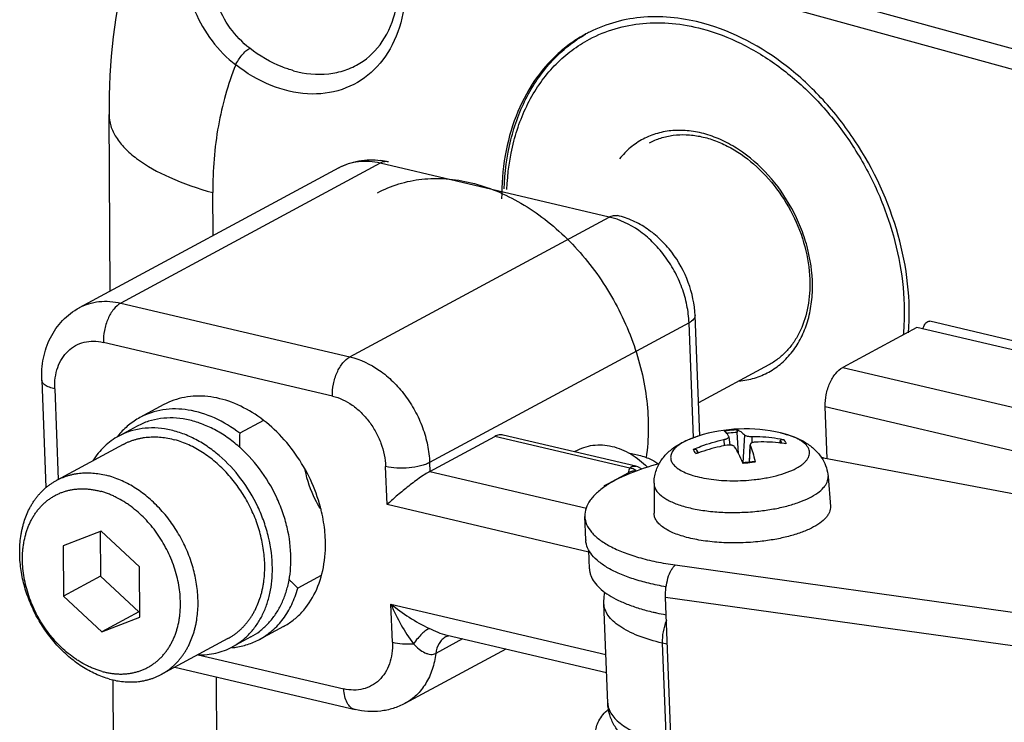
# Model space of a CAD drawing. Units: millimetres. Extents: x 27839 to 29083, y 7128 to 8059.
# Drawn here: x 28563 to 28594, y 7419 to 7441 of the extents above; entities that cross this region are included whole.
import ezdxf

# ---------------------------------------------------------------- set-up
doc = ezdxf.new("R2010")
doc.units = ezdxf.units.MM

msp = doc.modelspace()

# ---------------------------------------------------------------- linework, layer by layer
at = {"color": 7, "linetype": 'Continuous'}
for p, q in [((28568.749, 7446.871), (28621.772, 7432.263)), ((28578.178, 7443.619), (28642.879, 7425.793)), ((28580.621, 7440.197), (28580.625, 7440.199)), ((28580.621, 7440.197), (28580.625, 7440.199)), ((28565.416, 7432.207), (28565.375, 7437.809)), ((28572.665, 7436.115), (28564.432, 7431.677)), ((28573.981, 7436.262), (28565.748, 7431.824)), ((28581.254, 7434.555), (28573.981, 7436.262)), ((28568.68, 7433.966), (28568.67, 7435.331)), ((28573.02, 7430.117), (28581.254, 7434.555)), ((28565.748, 7431.824), (28573.02, 7430.117)), ((28584.123, 7427.613), (28583.976, 7431.426)), ((28583.785, 7431.198), (28575.551, 7426.76)), ((28583.925, 7427.549), (28583.785, 7431.198)), ((28656.068, 7416.074), (28591.428, 7431.245)), ((28591.015, 7431.05), (28588.662, 7429.782)), ((28655.655, 7415.879), (28591.015, 7431.05)), ((28572.469, 7428.87), (28565.196, 7430.577)), ((28586.322, 7429.865), (28584.082, 7428.658)), ((28588.662, 7429.782), (28616.027, 7423.359)), ((28563.24, 7429.377), (28563.371, 7425.965)), ((28563.651, 7429.098), (28563.762, 7426.224)), ((28567.113, 7428.599), (28566.354, 7428.19)), ((28588.173, 7426.884), (28588.11, 7428.536)), ((28588.11, 7428.536), (28609.247, 7423.575)), ((28570.277, 7428.098), (28569.522, 7427.691)), ((28566.272, 7427.919), (28565.684, 7427.602)), ((28584.959, 7427.714), (28584.948, 7427.726)), ((28585.357, 7427.034), (28585.313, 7427.729)), ((28586.693, 7427.701), (28586.691, 7427.701)), ((28565.827, 7427.338), (28563.71, 7426.196)), ((28575.562, 7426.481), (28577.621, 7427.591)), ((28581.903, 7426.586), (28577.621, 7427.591)), ((28582.098, 7426.646), (28577.885, 7427.635)), ((28584.071, 7427.6), (28584.069, 7427.6)), ((28584.889, 7427.491), (28584.901, 7427.291)), ((28585.048, 7427.577), (28585.046, 7427.584)), ((28585.048, 7427.577), (28585.083, 7427.316)), ((28585.544, 7427.639), (28585.498, 7426.752)), ((28585.729, 7427.333), (28585.731, 7427.316)), ((28585.794, 7427.392), (28585.784, 7427.589)), ((28586.681, 7427.445), (28586.654, 7427.383)), ((28581.863, 7427.072), (28582.146, 7427.006)), ((28584.083, 7427.068), (28584.033, 7427.153)), ((28584.07, 7427.065), (28584.066, 7427.064)), ((28584.071, 7427.064), (28584.066, 7427.062)), ((28585.728, 7427.316), (28585.698, 7426.771)), ((28585.702, 7426.771), (28585.731, 7427.316)), ((28575.551, 7426.76), (28575.562, 7426.481)), ((28585.493, 7426.753), (28585.492, 7426.755)), ((28585.493, 7426.753), (28585.492, 7426.754)), ((28585.5, 7426.753), (28585.493, 7426.753)), ((28587.926, 7427.011), (28588.029, 7426.857)), ((28588.051, 7426.907), (28588.038, 7426.909)), ((28588.051, 7426.907), (28614.592, 7421.907)), ((28574.202, 7425.425), (28574.155, 7426.634)), ((28575.562, 7426.481), (28580.532, 7425.315)), ((28581.093, 7426.024), (28581.87, 7426.443)), ((28582.674, 7426.105), (28582.675, 7425.152)), ((28588.198, 7426.318), (28588.271, 7425.367)), ((28581.143, 7426.012), (28581.093, 7426.024)), ((28580.606, 7423.922), (28574.202, 7425.425)), ((28580.506, 7424.31), (28580.477, 7425.053)), ((28565.123, 7424.585), (28563.916, 7424.121)), ((28565.094, 7424.574), (28565.104, 7423.158)), ((28566.342, 7423.453), (28565.123, 7424.585)), ((28563.916, 7424.121), (28563.928, 7422.524)), ((28580.626, 7423.384), (28580.603, 7423.982)), ((28566.354, 7421.856), (28566.342, 7423.453)), ((28583.35, 7423.51), (28616.649, 7418.86)), ((28565.104, 7423.158), (28563.928, 7422.524)), ((28565.104, 7423.158), (28566.323, 7422.026)), ((28572.108, 7423.174), (28571.363, 7422.772)), ((28563.928, 7422.524), (28565.147, 7421.392)), ((28583.31, 7415.426), (28583.038, 7422.488)), ((28583.038, 7422.488), (28616.337, 7417.839)), ((28566.323, 7422.026), (28565.147, 7421.392)), ((28566.323, 7422.026), (28566.353, 7422.037)), ((28574.37, 7421.056), (28574.323, 7422.265)), ((28574.323, 7422.265), (28581.146, 7420.664)), ((28581.205, 7419.125), (28581.084, 7422.285)), ((28565.147, 7421.392), (28566.354, 7421.856)), ((28570.909, 7421.557), (28570.15, 7421.148)), ((28569.148, 7421.176), (28567.031, 7420.034)), ((28569.879, 7421.229), (28569.291, 7420.912)), ((28576.592, 7421.161), (28575.747, 7420.705)), ((28576.075, 7421.237), (28576.112, 7421.253)), ((28576.075, 7421.237), (28576.075, 7421.236)), ((28576.106, 7421.275), (28576.106, 7421.275)), ((28581.168, 7420.087), (28576.106, 7421.275)), ((28576.112, 7421.253), (28576.152, 7421.264)), ((28577.966, 7420.838), (28574.765, 7419.113)), ((28582.934, 7421.031), (28583.056, 7417.871)), ((28583.096, 7420.993), (28582.934, 7421.031)), ((28568.208, 7420.662), (28572.826, 7419.578)), ((28567.459, 7420.265), (28573.185, 7418.921)), ((28565.914, 7364.058), (28565.506, 7419.861)), ((28569.209, 7361.581), (28568.782, 7419.955))]:
    msp.add_line(p, q, dxfattribs=at)
msp.add_lwpolyline([(28582.287, 7426.554), (28582.279, 7426.56), (28582.161, 7426.626), (28582.097, 7426.646)], dxfattribs=at)
for centre, radius, start, end in [((28582.617, 7436.457), 4.439, 118.3252, 125.3759), ((28582.614, 7436.462), 4.433, 117.5689, 118.3174), ((28582.616, 7436.459), 4.437, 116.6108, 117.5689), ((28582.677, 7436.376), 4.541, 125.3954, 132.1349), ((28573.679, 7433.895), 2.477, 76.7712, 82.6985), ((28585.566, 7422.829), 5, 76.9974, 107.4073), ((28567.574, 7426.064), 2.46, 140.887, 141.8931), ((28567.557, 7426.077), 2.439, 140.0963, 140.8867), ((28580.907, 7425.858), 1.46, 119.8393, 121.262), ((28585.98, 7421.748), 5.65, 109.804, 110.4002), ((28585.981, 7421.746), 5.652, 109.571, 109.7559), ((28578.499, 7423.588), 7.677, 24.1945, 24.3531), ((28578.928, 7425.151), 7.146, 13.1494, 13.3192), ((28586.371, 7417.991), 9.073, 79.4167, 79.7068), ((28581.293, 7425.689), 0.389, 101.2131, 105.0998), ((28574.712, 7426.983), 3.119, 212.3652, 212.728), ((28567.251, 7424.06), 5.002, 13.169, 14.8608), ((28581.18, 7424.336), 0.674, 182.199, 183.9382), ((28569.045, 7423.334), 2.459, 274.9972, 275.791), ((28569.048, 7423.305), 2.43, 275.7894, 277.4497)]:
    msp.add_arc(centre, radius, start, end, dxfattribs=at)
for points, knots in [([(28567.808, 7447.178), (28566.98, 7445.794), (28565.732, 7442.729), (28565.363, 7439.453), (28565.375, 7437.809)], [0, 0, 0, 0, 0.495111, 1, 1, 1, 1]), ([(28569.84, 7439.913), (28569.605, 7440.094), (28569.186, 7440.535), (28568.757, 7441.341), (28568.521, 7442.238), (28568.447, 7443.488), (28568.685, 7444.736), (28569.154, 7445.878), (28569.461, 7446.402), (28569.632, 7446.642)], [0, 0, 0, 0, 0.121199, 0.244237, 0.369561, 0.496813, 0.753163, 0.87961, 1, 1, 1, 1]), ([(28573.34, 7439.439), (28573.621, 7439.609), (28574.134, 7440.119), (28574.553, 7441.179), (28574.622, 7442.441), (28574.431, 7443.309), (28574.28, 7443.743)], [0, 0, 0, 0, 0.208394, 0.442487, 0.708731, 1, 1, 1, 1]), ([(28568.103, 7441.087), (28568.245, 7440.754), (28568.604, 7440.121), (28569.114, 7439.601), (28569.397, 7439.383)], [0, 0, 0, 0, 0.503736, 1, 1, 1, 1]), ([(28574.728, 7441.163), (28574.666, 7440.768), (28574.441, 7440.018), (28573.969, 7439.385), (28573.694, 7439.14)], [0, 0, 0, 0, 0.520573, 1, 1, 1, 1]), ([(28584.253, 7440.698), (28583.639, 7440.867), (28582.682, 7440.98), (28581.458, 7440.774), (28580.893, 7440.559), (28580.628, 7440.426)], [0, 0, 0, 0, 0.515033, 0.759877, 1, 1, 1, 1]), ([(28580.625, 7440.199), (28580.884, 7440.337), (28581.438, 7440.563), (28582.33, 7440.73), (28583.265, 7440.725), (28583.89, 7440.611), (28584.201, 7440.528)], [0, 0, 0, 0, 0.239967, 0.484339, 0.7368, 1, 1, 1, 1]), ([(28584.201, 7440.528), (28584.628, 7440.414), (28585.482, 7440.086), (28586.677, 7439.348), (28587.779, 7438.38), (28588.746, 7437.221), (28589.544, 7435.912), (28590.33, 7434.065), (28590.608, 7432.566), (28590.615, 7431.585)], [0, 0, 0, 0, 0.113096, 0.232663, 0.357806, 0.486931, 0.618, 0.748765, 1, 1, 1, 1]), ([(28590.755, 7430.874), (28590.833, 7431.913), (28590.57, 7434.087), (28589.425, 7436.564), (28588.082, 7438.288), (28586.572, 7439.693), (28585.199, 7440.437), (28584.253, 7440.698)], [0, 0, 0, 0, 0.248091, 0.509668, 0.639918, 0.766358, 1, 1, 1, 1]), ([(28577.92, 7435.445), (28577.936, 7435.968), (28578.066, 7436.984), (28578.503, 7438.172), (28579.003, 7438.993), (28579.442, 7439.533), (28579.944, 7439.997), (28580.318, 7440.252), (28580.513, 7440.364)], [0, 0, 0, 0, 0.270834, 0.525521, 0.647665, 0.766915, 0.884053, 1, 1, 1, 1]), ([(28578.004, 7435.425), (28578.024, 7435.942), (28578.128, 7436.707), (28578.435, 7437.663), (28578.738, 7438.314), (28579.112, 7438.901), (28579.553, 7439.418), (28580.055, 7439.857), (28580.428, 7440.094), (28580.621, 7440.197)], [0, 0, 0, 0, 0.272577, 0.402392, 0.527949, 0.649694, 0.768316, 0.884726, 1, 1, 1, 1]), ([(28569.397, 7439.383), (28569.444, 7439.494), (28569.548, 7439.65), (28569.708, 7439.82), (28569.797, 7439.889), (28569.84, 7439.913)], [0, 0, 0, 0, 0.51867, 0.790089, 1, 1, 1, 1]), ([(28571.231, 7439.199), (28571.11, 7439.232), (28570.614, 7439.399), (28570.155, 7439.67), (28569.84, 7439.913)], [0, 0, 0, 0, 0.239671, 1, 1, 1, 1]), ([(28579.631, 7439.743), (28579.34, 7439.48), (28578.813, 7438.863), (28578.246, 7437.753), (28577.904, 7436.486), (28577.835, 7435.59), (28577.837, 7435.131)], [0, 0, 0, 0, 0.23098, 0.473062, 0.729196, 1, 1, 1, 1]), ([(28569.397, 7439.383), (28569.146, 7438.763), (28568.771, 7437.424), (28568.664, 7436.04), (28568.67, 7435.331)], [0, 0, 0, 0, 0.485461, 1, 1, 1, 1]), ([(28573.694, 7439.14), (28573.428, 7438.904), (28572.783, 7438.528), (28571.644, 7438.397), (28570.462, 7438.688), (28569.74, 7439.118), (28569.397, 7439.383)], [0, 0, 0, 0, 0.229362, 0.465543, 0.721044, 1, 1, 1, 1]), ([(28571.231, 7439.199), (28571.591, 7439.1), (28572.157, 7439.042), (28572.869, 7439.198), (28573.191, 7439.348), (28573.34, 7439.439)], [0, 0, 0, 0, 0.515019, 0.759446, 1, 1, 1, 1]), ([(28565.375, 7437.809), (28565.375, 7437.686), (28565.418, 7437.431), (28565.594, 7437.067), (28565.878, 7436.718), (28566.422, 7436.251), (28567.358, 7435.746), (28568.201, 7435.46), (28568.67, 7435.331)], [0, 0, 0, 0, 0.084129, 0.174401, 0.275566, 0.390519, 0.665728, 1, 1, 1, 1]), ([(28587.704, 7432.387), (28587.701, 7432.802), (28587.607, 7433.435), (28587.337, 7434.241), (28586.967, 7435.025), (28586.35, 7435.905), (28585.556, 7436.601), (28584.858, 7436.994), (28584.329, 7437.196), (28583.799, 7437.304), (28583.279, 7437.315), (28582.782, 7437.228), (28582.323, 7437.044), (28581.912, 7436.769), (28581.682, 7436.531), (28581.578, 7436.402)], [0, 0, 0, 0, 0.134441, 0.204264, 0.274819, 0.414858, 0.549024, 0.612665, 0.673527, 0.731621, 0.787244, 0.840989, 0.893699, 0.946369, 1, 1, 1, 1]), ([(28582.526, 7436.907), (28582.642, 7436.97), (28582.888, 7437.074), (28583.285, 7437.162), (28583.703, 7437.179), (28584.136, 7437.126), (28584.575, 7437.003), (28585.169, 7436.744), (28585.877, 7436.253), (28586.601, 7435.468), (28587.164, 7434.53), (28587.526, 7433.508), (28587.619, 7432.796), (28587.621, 7432.449)], [0, 0, 0, 0, 0.050016, 0.100962, 0.153608, 0.208552, 0.266129, 0.326445, 0.454495, 0.590349, 0.729767, 0.867866, 1, 1, 1, 1]), ([(28572.665, 7436.115), (28572.865, 7436.222), (28573.304, 7436.374), (28573.767, 7436.381), (28573.994, 7436.352)], [0, 0, 0, 0, 0.49788, 1, 1, 1, 1]), ([(28573.981, 7436.262), (28573.756, 7436.315), (28573.407, 7436.342), (28572.964, 7436.251), (28572.761, 7436.166), (28572.665, 7436.115)], [0, 0, 0, 0, 0.513621, 0.758796, 1, 1, 1, 1]), ([(28574.246, 7436.306), (28574.204, 7436.316), (28574.11, 7436.317), (28574.023, 7436.284), (28573.981, 7436.262)], [0, 0, 0, 0, 0.475577, 1, 1, 1, 1]), ([(28573.894, 7435.322), (28574.11, 7435.438), (28574.57, 7435.629), (28575.311, 7435.779), (28576.089, 7435.789), (28576.886, 7435.66), (28577.686, 7435.396), (28578.471, 7435.004), (28579.225, 7434.492), (28579.932, 7433.871), (28580.578, 7433.155), (28581.338, 7432.094), (28581.921, 7430.912), (28582.294, 7429.669), (28582.512, 7428.446), (28582.511, 7427.514), (28582.423, 7426.919)], [0, 0, 0, 0, 0.051586, 0.104049, 0.158147, 0.214442, 0.273254, 0.334662, 0.398525, 0.464517, 0.532166, 0.600896, 0.738802, 0.806867, 0.87345, 1, 1, 1, 1]), ([(28581.254, 7434.555), (28581.295, 7434.578), (28581.382, 7434.611), (28581.476, 7434.609), (28581.518, 7434.599)], [0, 0, 0, 0, 0.524423, 1, 1, 1, 1]), ([(28583.785, 7431.198), (28583.778, 7431.384), (28583.73, 7431.762), (28583.572, 7432.316), (28583.329, 7432.85), (28583.013, 7433.342), (28582.633, 7433.775), (28582.079, 7434.239), (28581.588, 7434.477), (28581.254, 7434.555)], [0, 0, 0, 0, 0.124929, 0.253995, 0.385205, 0.516343, 0.6452, 0.769805, 1, 1, 1, 1]), ([(28583.976, 7431.426), (28583.962, 7431.784), (28583.811, 7432.505), (28583.368, 7433.308), (28582.885, 7433.849), (28582.47, 7434.188), (28582.013, 7434.447), (28581.684, 7434.56), (28581.518, 7434.599)], [0, 0, 0, 0, 0.251208, 0.506596, 0.633382, 0.758068, 0.880239, 1, 1, 1, 1]), ([(28585.37, 7429.35), (28585.537, 7429.365), (28585.866, 7429.427), (28586.327, 7429.62), (28586.737, 7429.907), (28587.085, 7430.279), (28587.362, 7430.727), (28587.562, 7431.237), (28587.682, 7431.798), (28587.705, 7432.188), (28587.704, 7432.387)], [0, 0, 0, 0, 0.118819, 0.235473, 0.352225, 0.471322, 0.594661, 0.723566, 0.858682, 1, 1, 1, 1]), ([(28587.621, 7432.449), (28587.623, 7432.168), (28587.573, 7431.624), (28587.358, 7430.989), (28587.101, 7430.557), (28586.875, 7430.279), (28586.616, 7430.045), (28586.423, 7429.919), (28586.322, 7429.865)], [0, 0, 0, 0, 0.278036, 0.534895, 0.656109, 0.773223, 0.887426, 1, 1, 1, 1]), ([(28564.432, 7431.677), (28564.527, 7431.728), (28564.731, 7431.813), (28565.174, 7431.904), (28565.523, 7431.876), (28565.748, 7431.824)], [0, 0, 0, 0, 0.241204, 0.486379, 1, 1, 1, 1]), ([(28565.748, 7431.824), (28565.662, 7431.777), (28565.5, 7431.625), (28565.326, 7431.323), (28565.214, 7430.962), (28565.191, 7430.704), (28565.196, 7430.577)], [0, 0, 0, 0, 0.207232, 0.457668, 0.731245, 1, 1, 1, 1]), ([(28563.24, 7429.377), (28563.231, 7429.61), (28563.265, 7430.076), (28563.486, 7430.733), (28563.876, 7431.295), (28564.236, 7431.571), (28564.432, 7431.677)], [0, 0, 0, 0, 0.257687, 0.508735, 0.755363, 1, 1, 1, 1]), ([(28583.976, 7431.426), (28583.977, 7431.406), (28583.968, 7431.362), (28583.929, 7431.302), (28583.866, 7431.246), (28583.814, 7431.214), (28583.785, 7431.198)], [0, 0, 0, 0, 0.193395, 0.41484, 0.68181, 1, 1, 1, 1]), ([(28590.615, 7431.585), (28590.616, 7431.52), (28590.614, 7431.26), (28590.601, 7431.001), (28590.583, 7430.809)], [0, 0, 0, 0, 0.252607, 1, 1, 1, 1]), ([(28591.212, 7431.004), (28591.223, 7431.053), (28591.255, 7431.14), (28591.318, 7431.213), (28591.354, 7431.233)], [0, 0, 0, 0, 0.552296, 1, 1, 1, 1]), ([(28591.354, 7431.233), (28591.36, 7431.236), (28591.383, 7431.247), (28591.41, 7431.249), (28591.428, 7431.245)], [0, 0, 0, 0, 0.272168, 1, 1, 1, 1]), ([(28563.651, 7429.098), (28563.647, 7429.217), (28563.657, 7429.448), (28563.734, 7429.778), (28563.871, 7430.069), (28564.063, 7430.308), (28564.304, 7430.486), (28564.583, 7430.594), (28564.887, 7430.628), (28565.093, 7430.601), (28565.196, 7430.577)], [0, 0, 0, 0, 0.141461, 0.275263, 0.401469, 0.521532, 0.638066, 0.754477, 0.874242, 1, 1, 1, 1]), ([(28572.468, 7428.871), (28572.463, 7428.998), (28572.486, 7429.255), (28572.598, 7429.616), (28572.772, 7429.918), (28572.934, 7430.07), (28573.02, 7430.117)], [0, 0, 0, 0, 0.268755, 0.542332, 0.792768, 1, 1, 1, 1]), ([(28573.02, 7430.117), (28573.354, 7430.038), (28573.846, 7429.801), (28574.4, 7429.337), (28574.779, 7428.904), (28575.096, 7428.412), (28575.338, 7427.878), (28575.497, 7427.324), (28575.544, 7426.946), (28575.551, 7426.76)], [0, 0, 0, 0, 0.230195, 0.3548, 0.483657, 0.614795, 0.746005, 0.875071, 1, 1, 1, 1]), ([(28588.11, 7428.536), (28588.105, 7428.663), (28588.128, 7428.92), (28588.24, 7429.281), (28588.414, 7429.583), (28588.576, 7429.735), (28588.662, 7429.782)], [0, 0, 0, 0, 0.268767, 0.542325, 0.79276, 1, 1, 1, 1]), ([(28563.651, 7429.098), (28563.594, 7429.112), (28563.49, 7429.142), (28563.374, 7429.198), (28563.306, 7429.251), (28563.27, 7429.29), (28563.247, 7429.333), (28563.241, 7429.362), (28563.24, 7429.377)], [0, 0, 0, 0, 0.338243, 0.614929, 0.729476, 0.829527, 0.918049, 1, 1, 1, 1]), ([(28572.086, 7425.343), (28571.927, 7425.943), (28571.52, 7426.806), (28570.729, 7427.746), (28570.041, 7428.308), (28569.295, 7428.696), (28568.527, 7428.889), (28567.896, 7428.872), (28567.431, 7428.749), (28567.215, 7428.654), (28567.113, 7428.599)], [0, 0, 0, 0, 0.276898, 0.414149, 0.546056, 0.670431, 0.786478, 0.895235, 0.947902, 1, 1, 1, 1]), ([(28572.469, 7428.87), (28572.691, 7428.818), (28573.019, 7428.66), (28573.388, 7428.351), (28573.641, 7428.062), (28573.852, 7427.734), (28574.064, 7427.267), (28574.146, 7426.885), (28574.155, 7426.634)], [0, 0, 0, 0, 0.230388, 0.355083, 0.484035, 0.61527, 0.74657, 1, 1, 1, 1]), ([(28569.522, 7427.691), (28569.275, 7427.882), (28568.758, 7428.2), (28567.918, 7428.465), (28567.091, 7428.48), (28566.58, 7428.311), (28566.354, 7428.19)], [0, 0, 0, 0, 0.276635, 0.53356, 0.772329, 1, 1, 1, 1]), ([(28566.354, 7428.19), (28566.228, 7428.122), (28565.986, 7427.959), (28565.78, 7427.753), (28565.686, 7427.642)], [0, 0, 0, 0, 0.495957, 1, 1, 1, 1]), ([(28571.149, 7423.727), (28571.146, 7424.055), (28571.081, 7424.556), (28570.891, 7425.2), (28570.629, 7425.837), (28570.184, 7426.575), (28569.606, 7427.2), (28569.084, 7427.6), (28568.678, 7427.841), (28568.261, 7428.021), (28567.839, 7428.138), (28567.421, 7428.187), (28567.014, 7428.169), (28566.627, 7428.082), (28566.386, 7427.98), (28566.272, 7427.919)], [0, 0, 0, 0, 0.131249, 0.199265, 0.268141, 0.406037, 0.540611, 0.605512, 0.668266, 0.728659, 0.786642, 0.842346, 0.896103, 0.948431, 1, 1, 1, 1]), ([(28570.561, 7423.41), (28570.558, 7423.738), (28570.493, 7424.239), (28570.303, 7424.883), (28570.04, 7425.52), (28569.596, 7426.258), (28569.018, 7426.883), (28568.496, 7427.283), (28568.09, 7427.524), (28567.672, 7427.704), (28567.251, 7427.821), (28566.833, 7427.87), (28566.426, 7427.852), (28566.039, 7427.765), (28565.798, 7427.663), (28565.684, 7427.602)], [0, 0, 0, 0, 0.131249, 0.199265, 0.268141, 0.406037, 0.540611, 0.605512, 0.668266, 0.728659, 0.786642, 0.842346, 0.896103, 0.948431, 1, 1, 1, 1]), ([(28569.522, 7427.691), (28569.521, 7427.654), (28569.516, 7427.505), (28569.513, 7427.356), (28569.513, 7427.244)], [0, 0, 0, 0, 0.249091, 1, 1, 1, 1]), ([(28577.885, 7427.635), (28577.843, 7427.645), (28577.749, 7427.647), (28577.662, 7427.614), (28577.621, 7427.591)], [0, 0, 0, 0, 0.475576, 1, 1, 1, 1]), ([(28584.905, 7427.764), (28584.936, 7427.769), (28585.064, 7427.788), (28585.192, 7427.8), (28585.289, 7427.806)], [0, 0, 0, 0, 0.245331, 1, 1, 1, 1]), ([(28584.948, 7427.726), (28584.945, 7427.73), (28584.931, 7427.744), (28584.916, 7427.756), (28584.905, 7427.764)], [0, 0, 0, 0, 0.279346, 1, 1, 1, 1]), ([(28585.046, 7427.584), (28585.032, 7427.609), (28585.005, 7427.654), (28584.974, 7427.696), (28584.959, 7427.714)], [0, 0, 0, 0, 0.550494, 1, 1, 1, 1]), ([(28584.974, 7427.694), (28585.001, 7427.698), (28585.114, 7427.714), (28585.227, 7427.724), (28585.313, 7427.729)], [0, 0, 0, 0, 0.246025, 1, 1, 1, 1]), ([(28585.289, 7427.806), (28585.293, 7427.805), (28585.299, 7427.797), (28585.305, 7427.781), (28585.31, 7427.757), (28585.312, 7427.739), (28585.313, 7427.729)], [0, 0, 0, 0, 0.124724, 0.342527, 0.644675, 1, 1, 1, 1]), ([(28585.289, 7427.806), (28585.311, 7427.801), (28585.368, 7427.78), (28585.456, 7427.725), (28585.514, 7427.67), (28585.544, 7427.639)], [0, 0, 0, 0, 0.218841, 0.581626, 1, 1, 1, 1]), ([(28586.693, 7427.701), (28586.814, 7427.673), (28587.048, 7427.606), (28587.38, 7427.466), (28587.63, 7427.306), (28587.808, 7427.149), (28587.888, 7427.059), (28587.925, 7427.011)], [0, 0, 0, 0, 0.258281, 0.505733, 0.750218, 0.873793, 1, 1, 1, 1]), ([(28587.564, 7427.237), (28587.533, 7427.29), (28587.465, 7427.364), (28587.355, 7427.445), (28587.21, 7427.531), (28586.989, 7427.623), (28586.797, 7427.677), (28586.693, 7427.701)], [0, 0, 0, 0, 0.182564, 0.290025, 0.409179, 0.682572, 1, 1, 1, 1]), ([(28565.684, 7427.602), (28565.602, 7427.557), (28565.442, 7427.457), (28565.223, 7427.274), (28565.027, 7427.062), (28564.914, 7426.904), (28564.861, 7426.821)], [0, 0, 0, 0, 0.245359, 0.492644, 0.743663, 1, 1, 1, 1]), ([(28565.827, 7427.338), (28565.856, 7427.353), (28565.916, 7427.384), (28566.008, 7427.425), (28566.103, 7427.461), (28566.2, 7427.492), (28566.298, 7427.518), (28566.398, 7427.54), (28566.5, 7427.557), (28566.604, 7427.568), (28566.708, 7427.575), (28566.814, 7427.577), (28566.921, 7427.574), (28567.065, 7427.563), (28567.247, 7427.537), (28567.392, 7427.503), (28567.464, 7427.483)], [0, 0, 0, 0, 0.059777, 0.119625, 0.179617, 0.239822, 0.300307, 0.361139, 0.422378, 0.484084, 0.546311, 0.609108, 0.672522, 0.736591, 0.866805, 1, 1, 1, 1]), ([(28569.148, 7421.176), (28569.178, 7421.192), (28569.238, 7421.226), (28569.324, 7421.282), (28569.408, 7421.342), (28569.488, 7421.407), (28569.566, 7421.477), (28569.64, 7421.551), (28569.711, 7421.629), (28569.778, 7421.711), (28569.842, 7421.797), (28569.902, 7421.886), (28569.959, 7421.98), (28570.029, 7422.11), (28570.107, 7422.281), (28570.171, 7422.461), (28570.214, 7422.61), (28570.242, 7422.725), (28570.265, 7422.842), (28570.292, 7423.002), (28570.313, 7423.207), (28570.321, 7423.459), (28570.312, 7423.715), (28570.285, 7423.975), (28570.24, 7424.236), (28570.179, 7424.498), (28570.101, 7424.757), (28570.007, 7425.014), (28569.897, 7425.266), (28569.772, 7425.512), (28569.633, 7425.75), (28569.481, 7425.979), (28569.316, 7426.197), (28569.14, 7426.404), (28568.954, 7426.596), (28568.759, 7426.775), (28568.556, 7426.938), (28568.346, 7427.084), (28568.131, 7427.212), (28567.912, 7427.323), (28567.69, 7427.414), (28567.539, 7427.462), (28567.464, 7427.483)], [0, 0, 0, 0, 0.012908, 0.025833, 0.03879, 0.051794, 0.064861, 0.078006, 0.091243, 0.104583, 0.118041, 0.131625, 0.145347, 0.159216, 0.187414, 0.216274, 0.230965, 0.24583, 0.26087, 0.276084, 0.307024, 0.338631, 0.370867, 0.403679, 0.437006, 0.470774, 0.504904, 0.539307, 0.573894, 0.60857, 0.643238, 0.677802, 0.71217, 0.746249, 0.779954, 0.813206, 0.845934, 0.878075, 0.909582, 0.940416, 0.970558, 1, 1, 1, 1]), ([(28582.893, 7426.818), (28582.96, 7426.918), (28583.116, 7427.098), (28583.403, 7427.313), (28583.723, 7427.479), (28583.951, 7427.563), (28584.069, 7427.6)], [0, 0, 0, 0, 0.249448, 0.494025, 0.741588, 1, 1, 1, 1]), ([(28584.069, 7427.6), (28583.991, 7427.575), (28583.843, 7427.523), (28583.641, 7427.431), (28583.473, 7427.331), (28583.342, 7427.223), (28583.25, 7427.11), (28583.208, 7427.009), (28583.2, 7426.929), (28583.206, 7426.851), (28583.228, 7426.795), (28583.248, 7426.761)], [0, 0, 0, 0, 0.185563, 0.352443, 0.499063, 0.625072, 0.732006, 0.824284, 0.86752, 0.910407, 1, 1, 1, 1]), ([(28583.93, 7427.182), (28584.007, 7427.216), (28584.319, 7427.342), (28584.643, 7427.437), (28584.889, 7427.491)], [0, 0, 0, 0, 0.251106, 1, 1, 1, 1]), ([(28584.889, 7427.491), (28584.911, 7427.495), (28584.943, 7427.504), (28584.981, 7427.518), (28585.005, 7427.53), (28585.024, 7427.541), (28585.038, 7427.553), (28585.047, 7427.565), (28585.049, 7427.573), (28585.048, 7427.577)], [0, 0, 0, 0, 0.35694, 0.515186, 0.654621, 0.772536, 0.867537, 0.941117, 1, 1, 1, 1]), ([(28585.544, 7427.639), (28585.548, 7427.635), (28585.558, 7427.627), (28585.588, 7427.614), (28585.638, 7427.601), (28585.707, 7427.591), (28585.758, 7427.589), (28585.784, 7427.589)], [0, 0, 0, 0, 0.067077, 0.155573, 0.39172, 0.685236, 1, 1, 1, 1]), ([(28585.889, 7427.409), (28585.867, 7427.409), (28585.829, 7427.404), (28585.784, 7427.391), (28585.756, 7427.375), (28585.741, 7427.363), (28585.732, 7427.349), (28585.729, 7427.338), (28585.729, 7427.333)], [0, 0, 0, 0, 0.333726, 0.615639, 0.732575, 0.833259, 0.920433, 1, 1, 1, 1]), ([(28585.784, 7427.589), (28585.868, 7427.59), (28586.202, 7427.584), (28586.535, 7427.545), (28586.78, 7427.497)], [0, 0, 0, 0, 0.251114, 1, 1, 1, 1]), ([(28586.861, 7427.358), (28586.782, 7427.37), (28586.459, 7427.411), (28586.133, 7427.42), (28585.889, 7427.409)], [0, 0, 0, 0, 0.247659, 1, 1, 1, 1]), ([(28586.681, 7427.445), (28586.689, 7427.463), (28586.718, 7427.495), (28586.761, 7427.501), (28586.78, 7427.497)], [0, 0, 0, 0, 0.500526, 1, 1, 1, 1]), ([(28586.738, 7427.373), (28586.734, 7427.379), (28586.718, 7427.405), (28586.698, 7427.429), (28586.681, 7427.445)], [0, 0, 0, 0, 0.234865, 1, 1, 1, 1]), ([(28586.78, 7427.497), (28586.786, 7427.492), (28586.806, 7427.471), (28586.823, 7427.447), (28586.834, 7427.429)], [0, 0, 0, 0, 0.264613, 1, 1, 1, 1]), ([(28586.834, 7427.429), (28586.837, 7427.423), (28586.849, 7427.401), (28586.857, 7427.376), (28586.861, 7427.358)], [0, 0, 0, 0, 0.260143, 1, 1, 1, 1]), ([(28580.18, 7427.124), (28580.265, 7427.173), (28580.445, 7427.253), (28580.736, 7427.319), (28581.039, 7427.328), (28581.453, 7427.267), (28581.962, 7427.055), (28582.309, 7426.776), (28582.467, 7426.615)], [0, 0, 0, 0, 0.116281, 0.23365, 0.353123, 0.475551, 0.730584, 1, 1, 1, 1]), ([(28583.93, 7427.182), (28583.939, 7427.186), (28583.959, 7427.191), (28583.988, 7427.189), (28584.015, 7427.176), (28584.028, 7427.161), (28584.033, 7427.153)], [0, 0, 0, 0, 0.257592, 0.509367, 0.755754, 1, 1, 1, 1]), ([(28583.958, 7427.111), (28583.954, 7427.117), (28583.942, 7427.14), (28583.934, 7427.164), (28583.93, 7427.182)], [0, 0, 0, 0, 0.260143, 1, 1, 1, 1]), ([(28584.011, 7427.043), (28584.005, 7427.049), (28583.986, 7427.07), (28583.968, 7427.093), (28583.958, 7427.111)], [0, 0, 0, 0, 0.264614, 1, 1, 1, 1]), ([(28584.033, 7427.153), (28584.034, 7427.147), (28584.039, 7427.121), (28584.051, 7427.096), (28584.061, 7427.079)], [0, 0, 0, 0, 0.241477, 1, 1, 1, 1]), ([(28584.071, 7427.064), (28584.07, 7427.065), (28584.066, 7427.07), (28584.063, 7427.075), (28584.061, 7427.079)], [0, 0, 0, 0, 0.259126, 1, 1, 1, 1]), ([(28584.993, 7427.311), (28584.916, 7427.297), (28584.61, 7427.236), (28584.309, 7427.15), (28584.088, 7427.071)], [0, 0, 0, 0, 0.249577, 1, 1, 1, 1]), ([(28585.233, 7427.261), (28585.226, 7427.274), (28585.205, 7427.29), (28585.173, 7427.303), (28585.13, 7427.315), (28585.069, 7427.32), (28585.019, 7427.315), (28584.993, 7427.311)], [0, 0, 0, 0, 0.175563, 0.285885, 0.410757, 0.694242, 1, 1, 1, 1]), ([(28585.492, 7426.755), (28585.451, 7426.847), (28585.369, 7427.018), (28585.279, 7427.185), (28585.233, 7427.261)], [0, 0, 0, 0, 0.533131, 1, 1, 1, 1]), ([(28585.731, 7427.316), (28585.76, 7427.237), (28585.815, 7427.066), (28585.86, 7426.891), (28585.882, 7426.797)], [0, 0, 0, 0, 0.464133, 1, 1, 1, 1]), ([(28585.858, 7426.22), (28585.996, 7426.235), (28586.262, 7426.274), (28586.638, 7426.361), (28586.968, 7426.471), (28587.205, 7426.583), (28587.359, 7426.684), (28587.45, 7426.759), (28587.522, 7426.837), (28587.574, 7426.917), (28587.605, 7426.998), (28587.614, 7427.08), (28587.601, 7427.162), (28587.578, 7427.213), (28587.564, 7427.237)], [0, 0, 0, 0, 0.186445, 0.360589, 0.517163, 0.652078, 0.710712, 0.76338, 0.810363, 0.852326, 0.890417, 0.926329, 0.962162, 1, 1, 1, 1]), ([(28575.551, 7426.76), (28575.51, 7426.738), (28575.416, 7426.697), (28575.199, 7426.631), (28574.893, 7426.582), (28574.52, 7426.575), (28574.271, 7426.606), (28574.155, 7426.633)], [0, 0, 0, 0, 0.10013, 0.2151, 0.475615, 0.749163, 1, 1, 1, 1]), ([(28582.825, 7426.717), (28582.515, 7426.635), (28582.072, 7426.495), (28581.534, 7426.253), (28581.299, 7426.121), (28581.192, 7426.052)], [0, 0, 0, 0, 0.544054, 0.784042, 1, 1, 1, 1]), ([(28582.146, 7427.006), (28582.282, 7426.974), (28582.474, 7426.916), (28582.696, 7426.804), (28582.786, 7426.741), (28582.823, 7426.708)], [0, 0, 0, 0, 0.563425, 0.798126, 1, 1, 1, 1]), ([(28582.674, 7426.105), (28582.674, 7426.169), (28582.684, 7426.296), (28582.728, 7426.482), (28582.797, 7426.657), (28582.859, 7426.766), (28582.893, 7426.817)], [0, 0, 0, 0, 0.253786, 0.505259, 0.754578, 1, 1, 1, 1]), ([(28583.248, 7426.761), (28583.27, 7426.724), (28583.328, 7426.652), (28583.4, 7426.594), (28583.441, 7426.566)], [0, 0, 0, 0, 0.461733, 1, 1, 1, 1]), ([(28585.877, 7426.795), (28585.846, 7426.79), (28585.721, 7426.771), (28585.595, 7426.759), (28585.5, 7426.753)], [0, 0, 0, 0, 0.244881, 1, 1, 1, 1]), ([(28585.887, 7426.777), (28585.855, 7426.772), (28585.728, 7426.752), (28585.599, 7426.74), (28585.502, 7426.734)], [0, 0, 0, 0, 0.245331, 1, 1, 1, 1]), ([(28588.029, 7426.857), (28588.077, 7426.776), (28588.154, 7426.601), (28588.191, 7426.413), (28588.198, 7426.318)], [0, 0, 0, 0, 0.496785, 1, 1, 1, 1]), ([(28563.71, 7426.196), (28563.739, 7426.212), (28563.799, 7426.243), (28563.891, 7426.283), (28563.986, 7426.319), (28564.082, 7426.351), (28564.181, 7426.377), (28564.281, 7426.399), (28564.383, 7426.415), (28564.486, 7426.427), (28564.591, 7426.434), (28564.697, 7426.436), (28564.804, 7426.432), (28564.948, 7426.422), (28565.13, 7426.395), (28565.275, 7426.362), (28565.347, 7426.342)], [0, 0, 0, 0, 0.059777, 0.119625, 0.179617, 0.239822, 0.300307, 0.361139, 0.422378, 0.484084, 0.546311, 0.609108, 0.672522, 0.736591, 0.866805, 1, 1, 1, 1]), ([(28572.078, 7425.313), (28572.021, 7425.402), (28571.808, 7425.78), (28571.667, 7426.197), (28571.602, 7426.518)], [0, 0, 0, 0, 0.243906, 1, 1, 1, 1]), ([(28575.562, 7426.481), (28575.508, 7426.452), (28575.392, 7426.381), (28575.149, 7426.216), (28574.844, 7425.985), (28574.506, 7425.705), (28574.297, 7425.516), (28574.202, 7425.425)], [0, 0, 0, 0, 0.107493, 0.236051, 0.510724, 0.771325, 1, 1, 1, 1]), ([(28581.903, 7426.586), (28581.889, 7426.564), (28581.868, 7426.518), (28581.866, 7426.467), (28581.87, 7426.443)], [0, 0, 0, 0, 0.521407, 1, 1, 1, 1]), ([(28582.117, 7426.488), (28582.077, 7426.492), (28581.991, 7426.491), (28581.909, 7426.464), (28581.87, 7426.443)], [0, 0, 0, 0, 0.479308, 1, 1, 1, 1]), ([(28581.903, 7426.586), (28581.927, 7426.612), (28581.989, 7426.654), (28582.063, 7426.654), (28582.097, 7426.646)], [0, 0, 0, 0, 0.504273, 1, 1, 1, 1]), ([(28582.117, 7426.488), (28582.088, 7426.518), (28582.02, 7426.564), (28581.941, 7426.584), (28581.903, 7426.586)], [0, 0, 0, 0, 0.522713, 1, 1, 1, 1]), ([(28583.441, 7426.566), (28583.444, 7426.564), (28583.456, 7426.555), (28583.468, 7426.547), (28583.478, 7426.541)], [0, 0, 0, 0, 0.246269, 1, 1, 1, 1]), ([(28583.478, 7426.541), (28583.539, 7426.502), (28583.68, 7426.431), (28583.917, 7426.346), (28584.191, 7426.277), (28584.495, 7426.226), (28584.822, 7426.193), (28585.279, 7426.176), (28585.627, 7426.194), (28585.858, 7426.22)], [0, 0, 0, 0, 0.089529, 0.193159, 0.309614, 0.436894, 0.572505, 0.713617, 1, 1, 1, 1]), ([(28565.394, 7419.889), (28565.319, 7419.91), (28565.168, 7419.958), (28564.946, 7420.049), (28564.727, 7420.16), (28564.512, 7420.288), (28564.302, 7420.434), (28564.099, 7420.597), (28563.903, 7420.776), (28563.717, 7420.968), (28563.541, 7421.175), (28563.377, 7421.393), (28563.225, 7421.622), (28563.086, 7421.86), (28562.961, 7422.106), (28562.851, 7422.358), (28562.757, 7422.615), (28562.679, 7422.874), (28562.617, 7423.136), (28562.573, 7423.397), (28562.546, 7423.657), (28562.537, 7423.913), (28562.545, 7424.165), (28562.566, 7424.37), (28562.592, 7424.53), (28562.616, 7424.647), (28562.644, 7424.762), (28562.687, 7424.911), (28562.75, 7425.091), (28562.829, 7425.262), (28562.899, 7425.392), (28562.956, 7425.486), (28563.016, 7425.575), (28563.08, 7425.661), (28563.147, 7425.743), (28563.218, 7425.821), (28563.292, 7425.895), (28563.369, 7425.965), (28563.45, 7426.03), (28563.534, 7426.09), (28563.62, 7426.146), (28563.679, 7426.18), (28563.71, 7426.196)], [0, 0, 0, 0, 0.029442, 0.059584, 0.090418, 0.121925, 0.154066, 0.186794, 0.220046, 0.253751, 0.28783, 0.322198, 0.356762, 0.39143, 0.426106, 0.460693, 0.495096, 0.529226, 0.562994, 0.596321, 0.629133, 0.661369, 0.692976, 0.723916, 0.73913, 0.75417, 0.769035, 0.783726, 0.812586, 0.840784, 0.854653, 0.868375, 0.881959, 0.895417, 0.908757, 0.921994, 0.935139, 0.948206, 0.96121, 0.974167, 0.987092, 1, 1, 1, 1]), ([(28567.031, 7420.034), (28567.061, 7420.051), (28567.121, 7420.085), (28567.207, 7420.141), (28567.291, 7420.201), (28567.371, 7420.266), (28567.449, 7420.336), (28567.523, 7420.409), (28567.594, 7420.487), (28567.661, 7420.569), (28567.725, 7420.655), (28567.785, 7420.745), (28567.841, 7420.839), (28567.912, 7420.969), (28567.99, 7421.14), (28568.054, 7421.32), (28568.097, 7421.469), (28568.125, 7421.584), (28568.148, 7421.701), (28568.174, 7421.861), (28568.196, 7422.066), (28568.204, 7422.318), (28568.195, 7422.574), (28568.168, 7422.834), (28568.123, 7423.095), (28568.062, 7423.356), (28567.984, 7423.616), (28567.89, 7423.873), (28567.78, 7424.125), (28567.655, 7424.371), (28567.516, 7424.609), (28567.364, 7424.838), (28567.199, 7425.056), (28567.023, 7425.262), (28566.837, 7425.455), (28566.642, 7425.634), (28566.439, 7425.796), (28566.229, 7425.942), (28566.014, 7426.071), (28565.794, 7426.181), (28565.573, 7426.273), (28565.422, 7426.321), (28565.347, 7426.342)], [0, 0, 0, 0, 0.012908, 0.025833, 0.03879, 0.051794, 0.064861, 0.078006, 0.091243, 0.104583, 0.118041, 0.131625, 0.145347, 0.159216, 0.187414, 0.216274, 0.230965, 0.24583, 0.26087, 0.276084, 0.307024, 0.338631, 0.370867, 0.403679, 0.437006, 0.470774, 0.504904, 0.539307, 0.573894, 0.60857, 0.643238, 0.677802, 0.71217, 0.746249, 0.779954, 0.813206, 0.845934, 0.878075, 0.909582, 0.940416, 0.970558, 1, 1, 1, 1]), ([(28582.674, 7426.105), (28582.674, 7426.07), (28582.685, 7425.998), (28582.714, 7425.931), (28582.733, 7425.899)], [0, 0, 0, 0, 0.486412, 1, 1, 1, 1]), ([(28586.003, 7425.221), (28586.157, 7425.238), (28586.455, 7425.28), (28586.881, 7425.373), (28587.264, 7425.489), (28587.593, 7425.625), (28587.859, 7425.779), (28588.031, 7425.924), (28588.125, 7426.047), (28588.172, 7426.137), (28588.198, 7426.227), (28588.2, 7426.288), (28588.198, 7426.318)], [0, 0, 0, 0, 0.17771, 0.345614, 0.499652, 0.636458, 0.753767, 0.851017, 0.892805, 0.930808, 0.966074, 1, 1, 1, 1]), ([(28565.156, 7420.131), (28565.115, 7420.142), (28565.032, 7420.167), (28564.909, 7420.211), (28564.787, 7420.262), (28564.624, 7420.339), (28564.464, 7420.429), (28564.309, 7420.53), (28564.155, 7420.64), (28563.968, 7420.792), (28563.756, 7420.995), (28563.557, 7421.216), (28563.374, 7421.455), (28563.207, 7421.708), (28563.059, 7421.973), (28562.931, 7422.249), (28562.824, 7422.531), (28562.739, 7422.818), (28562.677, 7423.106), (28562.638, 7423.393), (28562.624, 7423.677), (28562.632, 7423.909), (28562.651, 7424.091), (28562.677, 7424.266), (28562.716, 7424.437), (28562.766, 7424.601), (28562.809, 7424.72), (28562.858, 7424.835), (28562.913, 7424.945), (28562.973, 7425.05), (28563.038, 7425.151), (28563.108, 7425.246), (28563.183, 7425.336), (28563.262, 7425.42), (28563.346, 7425.499), (28563.435, 7425.571), (28563.528, 7425.637), (28563.624, 7425.697), (28563.724, 7425.75), (28563.828, 7425.796), (28563.935, 7425.836), (28564.044, 7425.869), (28564.156, 7425.894), (28564.271, 7425.913), (28564.388, 7425.925), (28564.506, 7425.93), (28564.626, 7425.927), (28564.747, 7425.918), (28564.869, 7425.901), (28564.992, 7425.878), (28565.073, 7425.858), (28565.114, 7425.846)], [0, 0, 0, 0, 0.015063, 0.030348, 0.045857, 0.061589, 0.093697, 0.110069, 0.126639, 0.160324, 0.19466, 0.229529, 0.264798, 0.300325, 0.335958, 0.371545, 0.406934, 0.441979, 0.476543, 0.510499, 0.543743, 0.576187, 0.592094, 0.607781, 0.638475, 0.653492, 0.668291, 0.682876, 0.697257, 0.711444, 0.725449, 0.739288, 0.752979, 0.766541, 0.779995, 0.793364, 0.806673, 0.819945, 0.833207, 0.846485, 0.859804, 0.873188, 0.886663, 0.900249, 0.913969, 0.927841, 0.941882, 0.956107, 0.970529, 0.985157, 1, 1, 1, 1]), ([(28565.156, 7420.131), (28565.197, 7420.12), (28565.278, 7420.099), (28565.401, 7420.076), (28565.523, 7420.059), (28565.644, 7420.05), (28565.764, 7420.047), (28565.883, 7420.052), (28565.999, 7420.064), (28566.114, 7420.083), (28566.226, 7420.109), (28566.336, 7420.141), (28566.442, 7420.181), (28566.546, 7420.228), (28566.646, 7420.281), (28566.743, 7420.34), (28566.835, 7420.406), (28566.924, 7420.479), (28567.008, 7420.557), (28567.088, 7420.641), (28567.163, 7420.731), (28567.233, 7420.826), (28567.298, 7420.927), (28567.357, 7421.032), (28567.412, 7421.142), (28567.461, 7421.257), (28567.504, 7421.376), (28567.554, 7421.54), (28567.593, 7421.711), (28567.619, 7421.886), (28567.638, 7422.068), (28567.646, 7422.3), (28567.632, 7422.584), (28567.593, 7422.871), (28567.532, 7423.159), (28567.447, 7423.446), (28567.34, 7423.729), (28567.211, 7424.004), (28567.063, 7424.269), (28566.897, 7424.523), (28566.713, 7424.761), (28566.514, 7424.983), (28566.302, 7425.185), (28566.115, 7425.337), (28565.961, 7425.447), (28565.806, 7425.548), (28565.646, 7425.638), (28565.483, 7425.715), (28565.361, 7425.766), (28565.238, 7425.81), (28565.155, 7425.835), (28565.114, 7425.846)], [0, 0, 0, 0, 0.014843, 0.029471, 0.043893, 0.058118, 0.072159, 0.086031, 0.099751, 0.113337, 0.126812, 0.140196, 0.153515, 0.166793, 0.180055, 0.193327, 0.206636, 0.220005, 0.233459, 0.247021, 0.260712, 0.274551, 0.288556, 0.302743, 0.317124, 0.331709, 0.346508, 0.361525, 0.392219, 0.407906, 0.423813, 0.456257, 0.489501, 0.523457, 0.558021, 0.593066, 0.628455, 0.664042, 0.699675, 0.735202, 0.770471, 0.80534, 0.839676, 0.873361, 0.889931, 0.906303, 0.938411, 0.954143, 0.969652, 0.984937, 1, 1, 1, 1]), ([(28581.192, 7426.052), (28581.082, 7425.98), (28580.884, 7425.835), (28580.649, 7425.586), (28580.504, 7425.325), (28580.474, 7425.14), (28580.477, 7425.053)], [0, 0, 0, 0, 0.308907, 0.572289, 0.797445, 1, 1, 1, 1]), ([(28581.191, 7426.064), (28581.183, 7426.062), (28581.149, 7426.051), (28581.117, 7426.037), (28581.093, 7426.024)], [0, 0, 0, 0, 0.241641, 1, 1, 1, 1]), ([(28582.733, 7425.899), (28582.774, 7425.828), (28582.867, 7425.73), (28583.017, 7425.623), (28583.16, 7425.543), (28583.323, 7425.47), (28583.578, 7425.378), (28583.94, 7425.285), (28584.417, 7425.211), (28584.931, 7425.174), (28585.465, 7425.175), (28585.824, 7425.201), (28586.003, 7425.221)], [0, 0, 0, 0, 0.071237, 0.113576, 0.160747, 0.212772, 0.269506, 0.395856, 0.536617, 0.687528, 0.843705, 1, 1, 1, 1]), ([(28572.243, 7424.319), (28572.24, 7424.392), (28572.221, 7424.688), (28572.173, 7424.982), (28572.122, 7425.2)], [0, 0, 0, 0, 0.245509, 1, 1, 1, 1]), ([(28586.047, 7424.256), (28585.842, 7424.233), (28585.431, 7424.206), (28584.824, 7424.213), (28584.248, 7424.269), (28583.803, 7424.357), (28583.485, 7424.451), (28583.28, 7424.529), (28583.101, 7424.616), (28582.951, 7424.711), (28582.831, 7424.812), (28582.742, 7424.92), (28582.688, 7425.034), (28582.675, 7425.114), (28582.675, 7425.152)], [0, 0, 0, 0, 0.16645, 0.331936, 0.489497, 0.632725, 0.697299, 0.756465, 0.80989, 0.857459, 0.899349, 0.936165, 0.969097, 1, 1, 1, 1]), ([(28588.271, 7425.367), (28588.273, 7425.337), (28588.27, 7425.276), (28588.244, 7425.184), (28588.197, 7425.093), (28588.101, 7424.969), (28587.927, 7424.821), (28587.658, 7424.666), (28587.324, 7424.527), (28586.936, 7424.41), (28586.505, 7424.317), (28586.203, 7424.273), (28586.047, 7424.256)], [0, 0, 0, 0, 0.033926, 0.069193, 0.107196, 0.148984, 0.246232, 0.363542, 0.500346, 0.654382, 0.822289, 1, 1, 1, 1]), ([(28580.477, 7425.053), (28580.48, 7424.966), (28580.525, 7424.783), (28580.691, 7424.533), (28580.948, 7424.301), (28581.288, 7424.09), (28581.708, 7423.902), (28582.2, 7423.739), (28582.754, 7423.605), (28583.146, 7423.538), (28583.35, 7423.51)], [0, 0, 0, 0, 0.07536, 0.159219, 0.257367, 0.37261, 0.505628, 0.655694, 0.82128, 1, 1, 1, 1]), ([(28570.909, 7421.557), (28571.016, 7421.615), (28571.224, 7421.75), (28571.597, 7422.092), (28571.967, 7422.648), (28572.217, 7423.447), (28572.254, 7424.023), (28572.243, 7424.319)], [0, 0, 0, 0, 0.114051, 0.229473, 0.468502, 0.724692, 1, 1, 1, 1]), ([(28583.05, 7422.818), (28582.869, 7422.849), (28582.522, 7422.92), (28582.033, 7423.056), (28581.6, 7423.215), (28581.231, 7423.395), (28580.931, 7423.594), (28580.705, 7423.81), (28580.556, 7424.041), (28580.512, 7424.209), (28580.507, 7424.289)], [0, 0, 0, 0, 0.177597, 0.341527, 0.49009, 0.622138, 0.737294, 0.836436, 0.922278, 1, 1, 1, 1]), ([(28569.879, 7421.229), (28569.977, 7421.282), (28570.168, 7421.405), (28570.423, 7421.635), (28570.644, 7421.906), (28570.828, 7422.215), (28570.973, 7422.557), (28571.114, 7423.059), (28571.151, 7423.458), (28571.149, 7423.727)], [0, 0, 0, 0, 0.114464, 0.23021, 0.348406, 0.470017, 0.59575, 0.726011, 1, 1, 1, 1]), ([(28569.291, 7420.912), (28569.389, 7420.965), (28569.58, 7421.088), (28569.835, 7421.318), (28570.056, 7421.589), (28570.24, 7421.898), (28570.385, 7422.24), (28570.526, 7422.742), (28570.563, 7423.141), (28570.561, 7423.41)], [0, 0, 0, 0, 0.114464, 0.23021, 0.348406, 0.470017, 0.59575, 0.726011, 1, 1, 1, 1]), ([(28580.626, 7423.384), (28580.628, 7423.349), (28580.636, 7423.278), (28580.676, 7423.136), (28580.772, 7422.96), (28580.948, 7422.765), (28581.184, 7422.582), (28581.476, 7422.414), (28581.822, 7422.26), (28582.218, 7422.124), (28582.499, 7422.049), (28582.647, 7422.015)], [0, 0, 0, 0, 0.040632, 0.082122, 0.170554, 0.270518, 0.384998, 0.515352, 0.661789, 0.823724, 1, 1, 1, 1]), ([(28583.038, 7422.488), (28583.034, 7422.59), (28583.046, 7422.796), (28583.106, 7423.086), (28583.191, 7423.303), (28583.278, 7423.438), (28583.325, 7423.49), (28583.35, 7423.51)], [0, 0, 0, 0, 0.279717, 0.561384, 0.809929, 0.91326, 1, 1, 1, 1]), ([(28571.085, 7423.053), (28571.108, 7423.029), (28571.199, 7422.934), (28571.292, 7422.841), (28571.363, 7422.772)], [0, 0, 0, 0, 0.25154, 1, 1, 1, 1]), ([(28570.15, 7421.148), (28570.296, 7421.226), (28570.573, 7421.419), (28570.92, 7421.797), (28571.192, 7422.254), (28571.315, 7422.594), (28571.363, 7422.772)], [0, 0, 0, 0, 0.238405, 0.481913, 0.734851, 1, 1, 1, 1]), ([(28581.084, 7422.285), (28581.083, 7422.315), (28581.082, 7422.435), (28581.096, 7422.556), (28581.114, 7422.644)], [0, 0, 0, 0, 0.252683, 1, 1, 1, 1]), ([(28574.323, 7422.265), (28574.509, 7422.118), (28574.9, 7421.838), (28575.318, 7421.597), (28575.538, 7421.491)], [0, 0, 0, 0, 0.492587, 1, 1, 1, 1]), ([(28574.323, 7422.265), (28574.421, 7422.039), (28574.632, 7421.605), (28574.892, 7421.196), (28575.036, 7421.01)], [0, 0, 0, 0, 0.511457, 1, 1, 1, 1]), ([(28582.934, 7421.031), (28582.675, 7421.092), (28582.306, 7421.2), (28581.862, 7421.396), (28581.594, 7421.551), (28581.378, 7421.718), (28581.217, 7421.897), (28581.114, 7422.086), (28581.086, 7422.22), (28581.084, 7422.285)], [0, 0, 0, 0, 0.33816, 0.484652, 0.615065, 0.729599, 0.829611, 0.918084, 1, 1, 1, 1]), ([(28582.647, 7422.015), (28582.681, 7422.007), (28582.817, 7421.976), (28582.954, 7421.948), (28583.058, 7421.929)], [0, 0, 0, 0, 0.244724, 1, 1, 1, 1]), ([(28583.065, 7421.743), (28583.018, 7421.629), (28582.95, 7421.395), (28582.93, 7421.151), (28582.934, 7421.031)], [0, 0, 0, 0, 0.505561, 1, 1, 1, 1]), ([(28575.538, 7421.491), (28575.501, 7421.477), (28575.42, 7421.426), (28575.298, 7421.321), (28575.166, 7421.178), (28575.079, 7421.069), (28575.036, 7421.01)], [0, 0, 0, 0, 0.170126, 0.403752, 0.688183, 1, 1, 1, 1]), ([(28576.106, 7421.275), (28576.008, 7421.298), (28575.815, 7421.363), (28575.63, 7421.446), (28575.538, 7421.491)], [0, 0, 0, 0, 0.494518, 1, 1, 1, 1]), ([(28569.363, 7420.896), (28569.501, 7420.914), (28569.773, 7420.974), (28570.029, 7421.083), (28570.15, 7421.148)], [0, 0, 0, 0, 0.503722, 1, 1, 1, 1]), ([(28576.075, 7421.236), (28576.029, 7421.212), (28575.942, 7421.147), (28575.809, 7420.976), (28575.76, 7420.814), (28575.747, 7420.705)], [0, 0, 0, 0, 0.243031, 0.491905, 1, 1, 1, 1]), ([(28568.197, 7420.653), (28568.294, 7420.651), (28568.486, 7420.66), (28568.768, 7420.707), (28569.038, 7420.79), (28569.209, 7420.868), (28569.291, 7420.912)], [0, 0, 0, 0, 0.256238, 0.507239, 0.754566, 1, 1, 1, 1]), ([(28574.37, 7421.056), (28574.374, 7420.938), (28574.364, 7420.706), (28574.287, 7420.377), (28574.15, 7420.086), (28573.958, 7419.847), (28573.718, 7419.669), (28573.439, 7419.561), (28573.135, 7419.527), (28572.929, 7419.554), (28572.826, 7419.578)], [0, 0, 0, 0, 0.141462, 0.27526, 0.401467, 0.521534, 0.638074, 0.754486, 0.874247, 1, 1, 1, 1]), ([(28574.37, 7421.057), (28574.474, 7421.033), (28574.696, 7421.003), (28574.92, 7421.003), (28575.036, 7421.01)], [0, 0, 0, 0, 0.477358, 1, 1, 1, 1]), ([(28575.036, 7421.01), (28575.094, 7420.951), (28575.207, 7420.844), (28575.365, 7420.737), (28575.493, 7420.686), (28575.583, 7420.669), (28575.67, 7420.674), (28575.723, 7420.692), (28575.747, 7420.705)], [0, 0, 0, 0, 0.30022, 0.567498, 0.687201, 0.797506, 0.900494, 1, 1, 1, 1]), ([(28575.747, 7420.705), (28575.726, 7420.532), (28575.654, 7420.198), (28575.447, 7419.743), (28575.15, 7419.369), (28574.899, 7419.185), (28574.765, 7419.113)], [0, 0, 0, 0, 0.270157, 0.524503, 0.765921, 1, 1, 1, 1]), ([(28565.394, 7419.889), (28565.466, 7419.869), (28565.61, 7419.835), (28565.793, 7419.809), (28565.937, 7419.798), (28566.044, 7419.795), (28566.15, 7419.797), (28566.254, 7419.804), (28566.358, 7419.815), (28566.459, 7419.832), (28566.56, 7419.854), (28566.658, 7419.88), (28566.755, 7419.911), (28566.849, 7419.947), (28566.942, 7419.988), (28567.001, 7420.019), (28567.031, 7420.034)], [0, 0, 0, 0, 0.133195, 0.263409, 0.327478, 0.390892, 0.453689, 0.515916, 0.577622, 0.638861, 0.699693, 0.760178, 0.820383, 0.880375, 0.940223, 1, 1, 1, 1]), ([(28573.185, 7418.921), (28573.16, 7418.927), (28573.109, 7418.946), (28573.015, 7419.01), (28572.918, 7419.141), (28572.847, 7419.343), (28572.828, 7419.496), (28572.825, 7419.578)], [0, 0, 0, 0, 0.097598, 0.199196, 0.425377, 0.692929, 1, 1, 1, 1]), ([(28574.765, 7419.113), (28574.647, 7419.049), (28574.397, 7418.944), (28573.998, 7418.859), (28573.589, 7418.849), (28573.318, 7418.89), (28573.185, 7418.921)], [0, 0, 0, 0, 0.248196, 0.497054, 0.747346, 1, 1, 1, 1]), ([(28580.826, 7418.18), (28580.824, 7418.244), (28580.839, 7418.378), (28580.918, 7418.574), (28581.051, 7418.765), (28581.166, 7418.881), (28581.231, 7418.938)], [0, 0, 0, 0, 0.217431, 0.449516, 0.707865, 1, 1, 1, 1]), ([(28583.231, 7417.261), (28583.102, 7417.296), (28582.853, 7417.371), (28582.497, 7417.512), (28582.171, 7417.68), (28581.875, 7417.881), (28581.614, 7418.124), (28581.4, 7418.416), (28581.251, 7418.754), (28581.21, 7419.001), (28581.205, 7419.125)], [0, 0, 0, 0, 0.135827, 0.264874, 0.388221, 0.508243, 0.627701, 0.749111, 0.873433, 1, 1, 1, 1]), ([(28581.205, 7419.125), (28581.206, 7419.112), (28581.21, 7419.06), (28581.22, 7419.009), (28581.231, 7418.972)], [0, 0, 0, 0, 0.248102, 1, 1, 1, 1]), ([(28581.231, 7418.972), (28581.248, 7418.913), (28581.303, 7418.794), (28581.429, 7418.63), (28581.601, 7418.475), (28581.816, 7418.33), (28582.073, 7418.195), (28582.484, 7418.023), (28582.82, 7417.927), (28583.056, 7417.871)], [0, 0, 0, 0, 0.083085, 0.17508, 0.278826, 0.395896, 0.526875, 0.671693, 1, 1, 1, 1])]:
    msp.add_open_spline(points, degree=3, knots=knots, dxfattribs=at)

doc.saveas('drawing.dxf')
